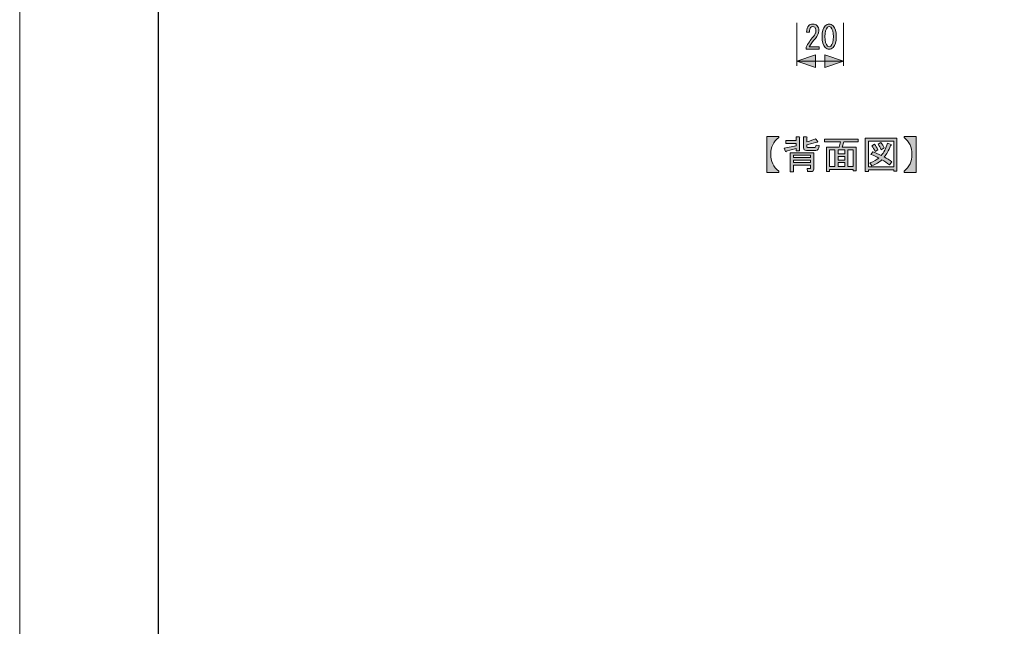
# Model space of a CAD drawing. Units: inches. Extents: x 0 to 420, y 0 to 297.
# Drawn here: x 0 to 105, y 65 to 129 of the extents above; entities that cross this region are included whole.
import ezdxf

# ---------------------------------------------------------------- set-up
doc = ezdxf.new("R2010")
doc.units = ezdxf.units.IN
doc.header["$MEASUREMENT"] = 0
doc.layers.add('レイヤー 1', color=7, linetype='Continuous')

# ---------------------------------------------------------------- blocks, each defined once
blk = doc.blocks.new('block 104')
at = {"layer": 'レイヤー 1'}
h = blk.add_hatch(color=7, dxfattribs=at)
h.dxf.hatch_style = 2
edge = h.paths.add_edge_path()
edge.add_spline(control_points=[(85.29, 126.59), (85.29, 126.59), (85.29, 126.33), (85.29, 126.33), (85.29, 126.33), (83.89, 126.33), (83.89, 126.33), (83.89, 126.33), (83.89, 126.55), (83.89, 126.55), (84.1, 126.95), (84.36, 127.32), (84.67, 127.68), (84.85, 127.88), (84.94, 128.09), (84.94, 128.31), (84.94, 128.47), (84.89, 128.59), (84.81, 128.67), (84.76, 128.73), (84.68, 128.76), (84.59, 128.76), (84.52, 128.76), (84.44, 128.72), (84.37, 128.65), (84.29, 128.56), (84.25, 128.39), (84.25, 128.14), (84.25, 128.14), (83.94, 128.14), (83.94, 128.14), (83.95, 128.47), (84.03, 128.7), (84.18, 128.85), (84.29, 128.96), (84.43, 129.02), (84.62, 129.02), (84.79, 129.02), (84.94, 128.96), (85.06, 128.84), (85.19, 128.71), (85.25, 128.53), (85.25, 128.3), (85.25, 128.03), (85.13, 127.76), (84.88, 127.47), (84.61, 127.17), (84.39, 126.88), (84.22, 126.59), (84.22, 126.59), (85.29, 126.59), (85.29, 126.59)], knot_values=[0, 0, 0, 0, 1, 1, 1, 2, 2, 2, 3, 3, 3, 4, 4, 4, 5, 5, 5, 6, 6, 6, 7, 7, 7, 8, 8, 8, 9, 9, 9, 10, 10, 10, 11, 11, 11, 12, 12, 12, 13, 13, 13, 14, 14, 14, 15, 15, 15, 16, 16, 16, 17, 17, 17, 17], degree=3, periodic=1)
h = blk.add_hatch(color=7, dxfattribs=at)
h.dxf.hatch_style = 2
edge = h.paths.add_edge_path()
edge.add_spline(control_points=[(85.93, 128.82), (86.06, 128.95), (86.2, 129.02), (86.35, 129.02), (86.51, 129.02), (86.65, 128.95), (86.78, 128.82), (87, 128.6), (87.11, 128.22), (87.11, 127.68), (87.11, 127.13), (87, 126.74), (86.78, 126.52), (86.65, 126.39), (86.51, 126.33), (86.35, 126.33), (86.2, 126.33), (86.06, 126.39), (85.93, 126.52), (85.71, 126.74), (85.6, 127.13), (85.6, 127.68), (85.6, 128.22), (85.71, 128.6), (85.93, 128.82)], knot_values=[0, 0, 0, 0, 1, 1, 1, 2, 2, 2, 3, 3, 3, 4, 4, 4, 5, 5, 5, 6, 6, 6, 7, 7, 7, 8, 8, 8, 8], degree=3, periodic=1)
edge = h.paths.add_edge_path()
edge.add_spline(control_points=[(86.53, 128.67), (86.48, 128.73), (86.42, 128.76), (86.35, 128.76), (86.29, 128.76), (86.23, 128.73), (86.18, 128.67), (86, 128.49), (85.91, 128.16), (85.91, 127.68), (85.91, 127.18), (86, 126.85), (86.18, 126.67), (86.23, 126.62), (86.29, 126.59), (86.35, 126.59), (86.42, 126.59), (86.48, 126.62), (86.53, 126.67), (86.71, 126.85), (86.8, 127.18), (86.8, 127.68), (86.8, 128.17), (86.71, 128.5), (86.53, 128.67)], knot_values=[0, 0, 0, 0, 1, 1, 1, 2, 2, 2, 3, 3, 3, 4, 4, 4, 5, 5, 5, 6, 6, 6, 7, 7, 7, 8, 8, 8, 8], degree=3, periodic=1)
at = {"layer": 'レイヤー 1', "lineweight": 0}
for points, knots in [([(85.29, 126.59), (85.29, 126.59), (85.29, 126.33), (85.29, 126.33), (85.29, 126.33), (83.89, 126.33), (83.89, 126.33), (83.89, 126.33), (83.89, 126.55), (83.89, 126.55), (84.1, 126.95), (84.36, 127.32), (84.67, 127.68), (84.85, 127.88), (84.94, 128.09), (84.94, 128.31), (84.94, 128.47), (84.89, 128.59), (84.81, 128.67), (84.76, 128.73), (84.68, 128.76), (84.59, 128.76), (84.52, 128.76), (84.44, 128.72), (84.37, 128.65), (84.29, 128.56), (84.25, 128.39), (84.25, 128.14), (84.25, 128.14), (83.94, 128.14), (83.94, 128.14), (83.95, 128.47), (84.03, 128.7), (84.18, 128.85), (84.29, 128.96), (84.43, 129.02), (84.62, 129.02), (84.79, 129.02), (84.94, 128.96), (85.06, 128.84), (85.19, 128.71), (85.25, 128.53), (85.25, 128.3), (85.25, 128.03), (85.13, 127.76), (84.88, 127.47), (84.61, 127.17), (84.39, 126.88), (84.22, 126.59), (84.22, 126.59), (85.29, 126.59), (85.29, 126.59)], [0, 0, 0, 0, 1, 1, 1, 2, 2, 2, 3, 3, 3, 4, 4, 4, 5, 5, 5, 6, 6, 6, 7, 7, 7, 8, 8, 8, 9, 9, 9, 10, 10, 10, 11, 11, 11, 12, 12, 12, 13, 13, 13, 14, 14, 14, 15, 15, 15, 16, 16, 16, 17, 17, 17, 17]), ([(85.93, 128.82), (86.06, 128.95), (86.2, 129.02), (86.35, 129.02), (86.51, 129.02), (86.65, 128.95), (86.78, 128.82), (87, 128.6), (87.11, 128.22), (87.11, 127.68), (87.11, 127.13), (87, 126.74), (86.78, 126.52), (86.65, 126.39), (86.51, 126.33), (86.35, 126.33), (86.2, 126.33), (86.06, 126.39), (85.93, 126.52), (85.71, 126.74), (85.6, 127.13), (85.6, 127.68), (85.6, 128.22), (85.71, 128.6), (85.93, 128.82)], [0, 0, 0, 0, 1, 1, 1, 2, 2, 2, 3, 3, 3, 4, 4, 4, 5, 5, 5, 6, 6, 6, 7, 7, 7, 8, 8, 8, 8]), ([(86.53, 128.67), (86.48, 128.73), (86.42, 128.76), (86.35, 128.76), (86.29, 128.76), (86.23, 128.73), (86.18, 128.67), (86, 128.49), (85.91, 128.16), (85.91, 127.68), (85.91, 127.18), (86, 126.85), (86.18, 126.67), (86.23, 126.62), (86.29, 126.59), (86.35, 126.59), (86.42, 126.59), (86.48, 126.62), (86.53, 126.67), (86.71, 126.85), (86.8, 127.18), (86.8, 127.68), (86.8, 128.17), (86.71, 128.5), (86.53, 128.67)], [0, 0, 0, 0, 1, 1, 1, 2, 2, 2, 3, 3, 3, 4, 4, 4, 5, 5, 5, 6, 6, 6, 7, 7, 7, 8, 8, 8, 8])]:
    blk.add_open_spline(points, degree=3, knots=knots, dxfattribs=at)
blk = doc.blocks.new('block 120')
at = {"layer": 'レイヤー 1'}
h = blk.add_hatch(color=7, dxfattribs=at)
h.dxf.hatch_style = 2
edge = h.paths.add_edge_path()
edge.add_spline(control_points=[(79.7, 117.03), (79.7, 117.03), (80.97, 117.03), (80.97, 117.03), (80.97, 117.03), (80.97, 116.9), (80.97, 116.9), (80.41, 116.48), (80.13, 115.89), (80.13, 115.13), (80.13, 114.36), (80.41, 113.76), (80.97, 113.33), (80.97, 113.33), (80.97, 113.19), (80.97, 113.19), (80.97, 113.19), (79.7, 113.19), (79.7, 113.19), (79.7, 113.19), (79.7, 117.03), (79.7, 117.03)], knot_values=[0, 0, 0, 0, 1, 1, 1, 2, 2, 2, 3, 3, 3, 4, 4, 4, 5, 5, 5, 6, 6, 6, 7, 7, 7, 7], degree=3, periodic=1)
h = blk.add_hatch(color=7, dxfattribs=at)
h.dxf.hatch_style = 2
edge = h.paths.add_edge_path()
edge.add_spline(control_points=[(83.18, 116.88), (83.18, 116.88), (83.18, 115.49), (83.18, 115.49), (83.18, 115.49), (82.85, 115.49), (82.85, 115.49), (82.85, 115.49), (82.85, 115.74), (82.85, 115.74), (82.85, 115.74), (81.78, 115.46), (81.78, 115.46), (81.77, 115.38), (81.74, 115.37), (81.7, 115.41), (81.7, 115.41), (81.56, 115.76), (81.56, 115.76), (81.56, 115.76), (82.85, 116.02), (82.85, 116.02), (82.85, 116.02), (82.85, 116.27), (82.85, 116.27), (82.85, 116.27), (81.75, 116.27), (81.75, 116.27), (81.75, 116.27), (81.75, 116.58), (81.75, 116.58), (81.75, 116.58), (82.85, 116.58), (82.85, 116.58), (82.85, 116.58), (82.85, 116.98), (82.85, 116.98), (82.85, 116.98), (83.17, 116.98), (83.17, 116.98), (83.26, 116.97), (83.26, 116.94), (83.18, 116.88)], knot_values=[0, 0, 0, 0, 1, 1, 1, 2, 2, 2, 3, 3, 3, 4, 4, 4, 5, 5, 5, 6, 6, 6, 7, 7, 7, 8, 8, 8, 9, 9, 9, 10, 10, 10, 11, 11, 11, 12, 12, 12, 13, 13, 13, 14, 14, 14, 14], degree=3, periodic=1)
edge = h.paths.add_edge_path()
edge.add_spline(control_points=[(84.42, 113.28), (84.42, 113.28), (84.06, 113.28), (84.06, 113.28), (84.06, 113.28), (84.01, 113.59), (84.01, 113.59), (84.01, 113.59), (84.33, 113.59), (84.33, 113.59), (84.36, 113.59), (84.38, 113.61), (84.38, 113.64), (84.38, 113.64), (84.38, 113.97), (84.38, 113.97), (84.38, 113.97), (82.54, 113.97), (82.54, 113.97), (82.54, 113.97), (82.54, 113.24), (82.54, 113.24), (82.54, 113.24), (82.21, 113.24), (82.21, 113.24), (82.21, 113.24), (82.21, 115.29), (82.21, 115.29), (82.21, 115.29), (84.71, 115.29), (84.71, 115.29), (84.71, 115.29), (84.71, 113.54), (84.71, 113.54), (84.71, 113.36), (84.61, 113.28), (84.42, 113.28)], knot_values=[0, 0, 0, 0, 1, 1, 1, 2, 2, 2, 3, 3, 3, 4, 4, 4, 5, 5, 5, 6, 6, 6, 7, 7, 7, 8, 8, 8, 9, 9, 9, 10, 10, 10, 11, 11, 11, 12, 12, 12, 12], degree=3, periodic=1)
h.paths.add_polyline_path([(82.54, 114.76), (84.38, 114.76), (84.38, 115.03), (82.54, 115.03)])
h.paths.add_polyline_path([(82.54, 114.24), (84.38, 114.24), (84.38, 114.5), (82.54, 114.5)])
edge = h.paths.add_edge_path()
edge.add_spline(control_points=[(85.28, 116.05), (85.25, 115.7), (85.14, 115.53), (84.95, 115.53), (84.95, 115.53), (83.93, 115.53), (83.93, 115.53), (83.73, 115.53), (83.63, 115.62), (83.63, 115.82), (83.63, 115.82), (83.63, 116.98), (83.63, 116.98), (83.63, 116.98), (83.95, 116.98), (83.95, 116.98), (84.03, 116.97), (84.04, 116.94), (83.96, 116.88), (83.96, 116.88), (83.96, 116.43), (83.96, 116.43), (84.38, 116.57), (84.7, 116.68), (84.9, 116.78), (84.9, 116.78), (85.14, 116.47), (85.14, 116.47), (85.15, 116.39), (85.11, 116.37), (85.04, 116.42), (85.04, 116.42), (83.96, 116.14), (83.96, 116.14), (83.96, 116.14), (83.96, 115.96), (83.96, 115.96), (83.96, 115.88), (84, 115.84), (84.06, 115.84), (84.06, 115.84), (84.81, 115.84), (84.81, 115.84), (84.89, 115.84), (84.95, 115.93), (84.97, 116.1), (84.97, 116.1), (85.28, 116.05), (85.28, 116.05)], knot_values=[0, 0, 0, 0, 1, 1, 1, 2, 2, 2, 3, 3, 3, 4, 4, 4, 5, 5, 5, 6, 6, 6, 7, 7, 7, 8, 8, 8, 9, 9, 9, 10, 10, 10, 11, 11, 11, 12, 12, 12, 13, 13, 13, 14, 14, 14, 15, 15, 15, 16, 16, 16, 16], degree=3, periodic=1)
h = blk.add_hatch(color=7, dxfattribs=at)
h.dxf.hatch_style = 2
h.paths.add_polyline_path([(89.25, 113.34), (88.92, 113.34), (88.92, 113.51), (86.39, 113.51), (86.39, 113.28), (86.06, 113.28), (86.06, 115.89), (87.42, 115.89), (87.55, 116.43), (85.86, 116.43), (85.86, 116.75), (89.45, 116.75), (89.45, 116.43), (87.93, 116.43), (87.75, 115.89), (89.25, 115.89)])
h.paths.add_polyline_path([(86.97, 113.82), (86.97, 115.58), (86.39, 115.58), (86.39, 113.82)])
h.paths.add_polyline_path([(88.01, 115.58), (87.3, 115.58), (87.3, 115.15), (88.01, 115.15)])
h.paths.add_polyline_path([(88.01, 114.5), (88.01, 114.88), (87.3, 114.88), (87.3, 114.5)])
h.paths.add_polyline_path([(88.01, 113.82), (88.01, 114.24), (87.3, 114.24), (87.3, 113.82)])
h.paths.add_polyline_path([(88.92, 115.58), (88.34, 115.58), (88.34, 113.82), (88.92, 113.82)])
h = blk.add_hatch(color=7, dxfattribs=at)
h.dxf.hatch_style = 2
h.paths.add_polyline_path([(93.26, 113.31), (93.26, 113.47), (90.54, 113.47), (90.54, 113.28), (90.21, 113.28), (90.21, 116.83), (93.59, 116.83), (93.59, 113.31)])
h.paths.add_polyline_path([(93.26, 116.52), (90.54, 116.52), (90.54, 113.79), (93.26, 113.79)])
edge = h.paths.add_edge_path()
edge.add_spline(control_points=[(93.04, 114.32), (93.04, 114.32), (92.78, 114), (92.78, 114), (92.53, 114.21), (92.27, 114.39), (91.98, 114.53), (91.73, 114.28), (91.37, 114.06), (90.91, 113.89), (90.91, 113.89), (90.69, 114.19), (90.69, 114.19), (91.13, 114.36), (91.46, 114.54), (91.67, 114.72), (91.41, 114.85), (91.13, 114.98), (90.81, 115.11), (90.81, 115.11), (91.02, 115.38), (91.02, 115.38), (91.29, 115.28), (91.59, 115.15), (91.92, 115), (92.17, 115.29), (92.4, 115.73), (92.59, 116.3), (92.59, 116.3), (92.96, 116.15), (92.96, 116.15), (93.05, 116.13), (93.03, 116.09), (92.91, 116.04), (92.7, 115.51), (92.47, 115.11), (92.23, 114.83), (92.52, 114.69), (92.79, 114.52), (93.04, 114.32)], knot_values=[0, 0, 0, 0, 1, 1, 1, 2, 2, 2, 3, 3, 3, 4, 4, 4, 5, 5, 5, 6, 6, 6, 7, 7, 7, 8, 8, 8, 9, 9, 9, 10, 10, 10, 11, 11, 11, 12, 12, 12, 13, 13, 13, 13], degree=3, periodic=1)
edge = h.paths.add_edge_path()
edge.add_spline(control_points=[(91.19, 116.19), (91.33, 116.02), (91.45, 115.83), (91.55, 115.61), (91.55, 115.61), (91.25, 115.43), (91.25, 115.43), (91.17, 115.65), (91.05, 115.85), (90.91, 116.02), (90.91, 116.02), (91.19, 116.19), (91.19, 116.19)], knot_values=[0, 0, 0, 0, 1, 1, 1, 2, 2, 2, 3, 3, 3, 4, 4, 4, 4], degree=3, periodic=1)
edge = h.paths.add_edge_path()
edge.add_spline(control_points=[(91.92, 115.61), (91.83, 115.83), (91.71, 116.03), (91.57, 116.2), (91.57, 116.2), (91.85, 116.37), (91.85, 116.37), (92.03, 116.17), (92.15, 115.98), (92.21, 115.79), (92.21, 115.79), (91.92, 115.61), (91.92, 115.61)], knot_values=[0, 0, 0, 0, 1, 1, 1, 2, 2, 2, 3, 3, 3, 4, 4, 4, 4], degree=3, periodic=1)
h = blk.add_hatch(color=7, dxfattribs=at)
h.dxf.hatch_style = 2
edge = h.paths.add_edge_path()
edge.add_spline(control_points=[(94.35, 117.03), (94.35, 117.03), (95.62, 117.03), (95.62, 117.03), (95.62, 117.03), (95.62, 113.19), (95.62, 113.19), (95.62, 113.19), (94.35, 113.19), (94.35, 113.19), (94.35, 113.19), (94.35, 113.33), (94.35, 113.33), (94.91, 113.76), (95.19, 114.35), (95.19, 115.11), (95.19, 115.88), (94.91, 116.48), (94.35, 116.9), (94.35, 116.9), (94.35, 117.03), (94.35, 117.03)], knot_values=[0, 0, 0, 0, 1, 1, 1, 2, 2, 2, 3, 3, 3, 4, 4, 4, 5, 5, 5, 6, 6, 6, 7, 7, 7, 7], degree=3, periodic=1)
at = {"layer": 'レイヤー 1', "lineweight": 0}
for points in [[(89.25, 113.34), (88.92, 113.34), (88.92, 113.51), (86.39, 113.51), (86.39, 113.28), (86.06, 113.28), (86.06, 115.89), (87.42, 115.89), (87.55, 116.43), (85.86, 116.43), (85.86, 116.75), (89.45, 116.75), (89.45, 116.43), (87.93, 116.43), (87.75, 115.89), (89.25, 115.89), (89.25, 113.34)], [(93.26, 113.31), (93.26, 113.47), (90.54, 113.47), (90.54, 113.28), (90.21, 113.28), (90.21, 116.83), (93.59, 116.83), (93.59, 113.31), (93.26, 113.31)], [(86.97, 113.82), (86.97, 115.58), (86.39, 115.58), (86.39, 113.82), (86.97, 113.82)], [(88.01, 115.58), (87.3, 115.58), (87.3, 115.15), (88.01, 115.15), (88.01, 115.58)], [(88.92, 115.58), (88.34, 115.58), (88.34, 113.82), (88.92, 113.82), (88.92, 115.58)], [(93.26, 116.52), (90.54, 116.52), (90.54, 113.79), (93.26, 113.79), (93.26, 116.52)], [(82.54, 114.76), (84.38, 114.76), (84.38, 115.03), (82.54, 115.03), (82.54, 114.76)], [(82.54, 114.24), (84.38, 114.24), (84.38, 114.5), (82.54, 114.5), (82.54, 114.24)], [(88.01, 114.5), (88.01, 114.88), (87.3, 114.88), (87.3, 114.5), (88.01, 114.5)], [(88.01, 113.82), (88.01, 114.24), (87.3, 114.24), (87.3, 113.82), (88.01, 113.82)]]:
    blk.add_lwpolyline(points, dxfattribs=at)
for points, knots in [([(79.7, 117.03), (79.7, 117.03), (80.97, 117.03), (80.97, 117.03), (80.97, 117.03), (80.97, 116.9), (80.97, 116.9), (80.41, 116.48), (80.13, 115.89), (80.13, 115.13), (80.13, 114.36), (80.41, 113.76), (80.97, 113.33), (80.97, 113.33), (80.97, 113.19), (80.97, 113.19), (80.97, 113.19), (79.7, 113.19), (79.7, 113.19), (79.7, 113.19), (79.7, 117.03), (79.7, 117.03)], [0, 0, 0, 0, 1, 1, 1, 2, 2, 2, 3, 3, 3, 4, 4, 4, 5, 5, 5, 6, 6, 6, 7, 7, 7, 7]), ([(83.18, 116.88), (83.18, 116.88), (83.18, 115.49), (83.18, 115.49), (83.18, 115.49), (82.85, 115.49), (82.85, 115.49), (82.85, 115.49), (82.85, 115.74), (82.85, 115.74), (82.85, 115.74), (81.78, 115.46), (81.78, 115.46), (81.77, 115.38), (81.74, 115.37), (81.7, 115.41), (81.7, 115.41), (81.56, 115.76), (81.56, 115.76), (81.56, 115.76), (82.85, 116.02), (82.85, 116.02), (82.85, 116.02), (82.85, 116.27), (82.85, 116.27), (82.85, 116.27), (81.75, 116.27), (81.75, 116.27), (81.75, 116.27), (81.75, 116.58), (81.75, 116.58), (81.75, 116.58), (82.85, 116.58), (82.85, 116.58), (82.85, 116.58), (82.85, 116.98), (82.85, 116.98), (82.85, 116.98), (83.17, 116.98), (83.17, 116.98), (83.26, 116.97), (83.26, 116.94), (83.18, 116.88)], [0, 0, 0, 0, 1, 1, 1, 2, 2, 2, 3, 3, 3, 4, 4, 4, 5, 5, 5, 6, 6, 6, 7, 7, 7, 8, 8, 8, 9, 9, 9, 10, 10, 10, 11, 11, 11, 12, 12, 12, 13, 13, 13, 14, 14, 14, 14]), ([(85.28, 116.05), (85.25, 115.7), (85.14, 115.53), (84.95, 115.53), (84.95, 115.53), (83.93, 115.53), (83.93, 115.53), (83.73, 115.53), (83.63, 115.62), (83.63, 115.82), (83.63, 115.82), (83.63, 116.98), (83.63, 116.98), (83.63, 116.98), (83.95, 116.98), (83.95, 116.98), (84.03, 116.97), (84.04, 116.94), (83.96, 116.88), (83.96, 116.88), (83.96, 116.43), (83.96, 116.43), (84.38, 116.57), (84.7, 116.68), (84.9, 116.78), (84.9, 116.78), (85.14, 116.47), (85.14, 116.47), (85.15, 116.39), (85.11, 116.37), (85.04, 116.42), (85.04, 116.42), (83.96, 116.14), (83.96, 116.14), (83.96, 116.14), (83.96, 115.96), (83.96, 115.96), (83.96, 115.88), (84, 115.84), (84.06, 115.84), (84.06, 115.84), (84.81, 115.84), (84.81, 115.84), (84.89, 115.84), (84.95, 115.93), (84.97, 116.1), (84.97, 116.1), (85.28, 116.05), (85.28, 116.05)], [0, 0, 0, 0, 1, 1, 1, 2, 2, 2, 3, 3, 3, 4, 4, 4, 5, 5, 5, 6, 6, 6, 7, 7, 7, 8, 8, 8, 9, 9, 9, 10, 10, 10, 11, 11, 11, 12, 12, 12, 13, 13, 13, 14, 14, 14, 15, 15, 15, 16, 16, 16, 16]), ([(94.35, 117.03), (94.35, 117.03), (95.62, 117.03), (95.62, 117.03), (95.62, 117.03), (95.62, 113.19), (95.62, 113.19), (95.62, 113.19), (94.35, 113.19), (94.35, 113.19), (94.35, 113.19), (94.35, 113.33), (94.35, 113.33), (94.91, 113.76), (95.19, 114.35), (95.19, 115.11), (95.19, 115.88), (94.91, 116.48), (94.35, 116.9), (94.35, 116.9), (94.35, 117.03), (94.35, 117.03)], [0, 0, 0, 0, 1, 1, 1, 2, 2, 2, 3, 3, 3, 4, 4, 4, 5, 5, 5, 6, 6, 6, 7, 7, 7, 7]), ([(93.04, 114.32), (93.04, 114.32), (92.78, 114), (92.78, 114), (92.53, 114.21), (92.27, 114.39), (91.98, 114.53), (91.73, 114.28), (91.37, 114.06), (90.91, 113.89), (90.91, 113.89), (90.69, 114.19), (90.69, 114.19), (91.13, 114.36), (91.46, 114.54), (91.67, 114.72), (91.41, 114.85), (91.13, 114.98), (90.81, 115.11), (90.81, 115.11), (91.02, 115.38), (91.02, 115.38), (91.29, 115.28), (91.59, 115.15), (91.92, 115), (92.17, 115.29), (92.4, 115.73), (92.59, 116.3), (92.59, 116.3), (92.96, 116.15), (92.96, 116.15), (93.05, 116.13), (93.03, 116.09), (92.91, 116.04), (92.7, 115.51), (92.47, 115.11), (92.23, 114.83), (92.52, 114.69), (92.79, 114.52), (93.04, 114.32)], [0, 0, 0, 0, 1, 1, 1, 2, 2, 2, 3, 3, 3, 4, 4, 4, 5, 5, 5, 6, 6, 6, 7, 7, 7, 8, 8, 8, 9, 9, 9, 10, 10, 10, 11, 11, 11, 12, 12, 12, 13, 13, 13, 13]), ([(91.19, 116.19), (91.33, 116.02), (91.45, 115.83), (91.55, 115.61), (91.55, 115.61), (91.25, 115.43), (91.25, 115.43), (91.17, 115.65), (91.05, 115.85), (90.91, 116.02), (90.91, 116.02), (91.19, 116.19), (91.19, 116.19)], [0, 0, 0, 0, 1, 1, 1, 2, 2, 2, 3, 3, 3, 4, 4, 4, 4]), ([(91.92, 115.61), (91.83, 115.83), (91.71, 116.03), (91.57, 116.2), (91.57, 116.2), (91.85, 116.37), (91.85, 116.37), (92.03, 116.17), (92.15, 115.98), (92.21, 115.79), (92.21, 115.79), (91.92, 115.61), (91.92, 115.61)], [0, 0, 0, 0, 1, 1, 1, 2, 2, 2, 3, 3, 3, 4, 4, 4, 4]), ([(84.42, 113.28), (84.42, 113.28), (84.06, 113.28), (84.06, 113.28), (84.06, 113.28), (84.01, 113.59), (84.01, 113.59), (84.01, 113.59), (84.33, 113.59), (84.33, 113.59), (84.36, 113.59), (84.38, 113.61), (84.38, 113.64), (84.38, 113.64), (84.38, 113.97), (84.38, 113.97), (84.38, 113.97), (82.54, 113.97), (82.54, 113.97), (82.54, 113.97), (82.54, 113.24), (82.54, 113.24), (82.54, 113.24), (82.21, 113.24), (82.21, 113.24), (82.21, 113.24), (82.21, 115.29), (82.21, 115.29), (82.21, 115.29), (84.71, 115.29), (84.71, 115.29), (84.71, 115.29), (84.71, 113.54), (84.71, 113.54), (84.71, 113.36), (84.61, 113.28), (84.42, 113.28)], [0, 0, 0, 0, 1, 1, 1, 2, 2, 2, 3, 3, 3, 4, 4, 4, 5, 5, 5, 6, 6, 6, 7, 7, 7, 8, 8, 8, 9, 9, 9, 10, 10, 10, 11, 11, 11, 12, 12, 12, 12])]:
    blk.add_open_spline(points, degree=3, knots=knots, dxfattribs=at)

msp = doc.modelspace()

# ---------------------------------------------------------------- hatches: boundary and pattern name
at = {"layer": 'レイヤー 1'}
h = msp.add_hatch(color=7, dxfattribs=at)
h.dxf.hatch_style = 2
h.paths.add_polyline_path([(84.89, 125.72), (82.89, 125.05), (84.89, 124.38)])
h = msp.add_hatch(color=7, dxfattribs=at)
h.dxf.hatch_style = 2
h.paths.add_polyline_path([(85.89, 124.38), (87.89, 125.05), (85.89, 125.72)])

# ---------------------------------------------------------------- linework, layer by layer
at = {"layer": 'レイヤー 1', "lineweight": 0}
for points in [[(0, 297.04), (420.16, 297.04), (420.16, 0), (0, 0), (0, 297.04)], [(84.89, 125.72), (82.89, 125.05), (84.89, 124.38), (84.89, 125.72)], [(85.89, 124.38), (87.89, 125.05), (85.89, 125.72), (85.89, 124.38)]]:
    msp.add_lwpolyline(points, dxfattribs=at)
at = {"layer": 'レイヤー 1', "color": 7, "lineweight": 25}
msp.add_lwpolyline([(14.82, 10.85), (14.82, 287.34)], dxfattribs=at)
at = {"layer": 'レイヤー 1', "color": 7, "lineweight": 9}
for points in [[(82.89, 129.14), (82.89, 124.55)], [(87.89, 129.14), (87.89, 124.55)], [(82.89, 125.05), (87.89, 125.05)]]:
    msp.add_lwpolyline(points, dxfattribs=at)

# ---------------------------------------------------------------- block references
at = {"layer": 'レイヤー 1'}
for name in ['block 104', 'block 120']:
    msp.add_blockref(name, (0, 0), dxfattribs=at)

doc.saveas('drawing.dxf')
